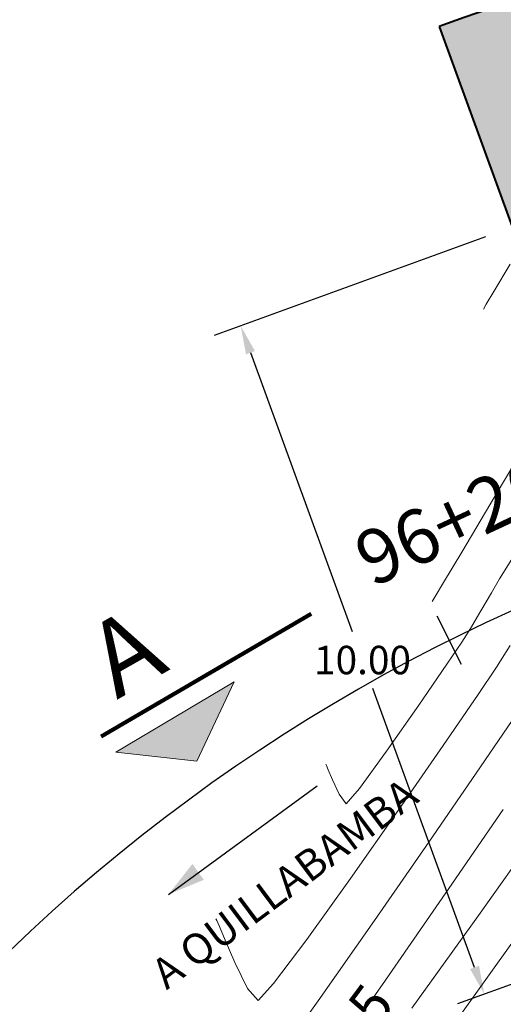
# Model space of a CAD drawing. Units: metres. Extents: x 772926 to 773814, y 8558231 to 8558728.
# Drawn here: x 773078 to 773085, y 8558429 to 8558442 of the extents above; entities that cross this region are included whole.
import ezdxf
from ezdxf.enums import TextEntityAlignment as Align

# ---------------------------------------------------------------- set-up
doc = ezdxf.new("R2010")
doc.units = ezdxf.units.M
doc.header["$MEASUREMENT"] = 0
for name, color, linetype in [('ACOTADO', 8, 'Continuous'), ('EJE_LINEA', 5, 'Continuous'), ('EJE_TEXTO', 7, 'Continuous'), ('PGRID', 8, 'Continuous'), ('STALBL', 7, 'Continuous')]:
    doc.layers.add(name, color=color, linetype=linetype)
for name, color, linetype, lineweight in [('CONT-MJR', 87, 'Continuous', 15), ('CONT-MNR', 24, 'Continuous', 15), ('sombreado ampliado', 64, 'Continuous', 18)]:
    doc.layers.add(name, color=color, linetype=linetype, lineweight=lineweight)
doc.styles.add('01COTAS', font='romans.shx')
doc.styles.add('ARIAL', font='ARIAL.TTF')
doc.styles.add('L60', font='simplex', dxfattribs={"height": 0.762})
doc.dimstyles.new('DIM-200-CORTE', dxfattribs={"dimscale": 0.2, "dimtxt": 2, "dimasz": 2, "dimexe": 2, "dimexo": 2, "dimgap": 1, "dimtad": 1, "dimtih": 1, "dimtoh": 1, "dimzin": 4, "dimdsep": 46, "dimtxsty": '01COTAS', "dimcen": 25, "dimclrd": 8, "dimclre": 8, "dimclrt": 7, "dimadec": 0, "dimazin": 2, "dimtfac": 1, "dimtmove": 2, "dimatfit": 3, "dimfxl": 0, "dimtolj": 1, "dimtzin": 0, "dimarcsym": 0})

# ---------------------------------------------------------------- blocks, each defined once
blk = doc.blocks.new('*D18')
at = {"layer": 'ACOTADO', "color": 8, "lineweight": -2}
for p, q in [((773084.5060240445, 8558439.377532167), (773080.6896211342, 8558437.98616908)), ((773081.2024336988, 8558437.747373618), (773082.6322022462, 8558433.82562746)), ((773084.3536303747, 8558429.103881298), (773082.9238618263, 8558433.025627458)), ((773087.9312378229, 8558429.98243182), (773084.1148349126, 8558428.591068732))]:
    blk.add_line(p, q, dxfattribs=at)
at = {"layer": 'ACOTADO', "color": 8}
for points in [[(773081.2650677017, 8558437.770208376), (773081.1397996964, 8558437.724538859), (773081.0654251478, 8558438.12317763)], [(773084.4162643775, 8558429.126716055), (773084.2909963722, 8558429.081046538), (773084.4906389262, 8558428.728077283)]]:
    blk.add_solid(points, dxfattribs=at)
at = {"layer": 'Defpoints', "color": 0}
for p in [(773084.881828058, 8558439.514540719), (773088.3070418364, 8558430.11944037), (773084.4906389262, 8558428.728077283)]:
    blk.add_point(p, dxfattribs=at)
at = {"layer": 'ACOTADO', "color": 7, "insert": (773082.7780320379, 8558433.425627459), "char_height": 0.4, "attachment_point": 5, "style": '01COTAS'}
blk.add_mtext('\\A1;10.00', dxfattribs=at)
blk = doc.blocks.new('sta_tic')
blk.add_line((0, -0.04164999999999996), (0, 0.04164999999999996))

msp = doc.modelspace()

# ---------------------------------------------------------------- hatches: boundary and pattern name
at = {"layer": 'PGRID'}
h = msp.add_hatch(dxfattribs=at)
h.set_pattern_fill('GRAVEL', color=256, scale=1.5, style=0)
h.set_pattern_definition([(228.0128, (773084.9342639245, 8558443.833070824), (-11.99999734823724, -13.50000201241087), [0.201804, -19.978632]), (184.9697, (773084.7992639245, 8558443.683070824), (18.00000157727645, 1.499986960510578), [0.346302, -34.2838875]), (132.5104, (773084.4542639245, 8558443.653070824), (14.99998607752022, -16.5000130108068), [0.244182, -24.174048]), (267.2737, (773083.8692639245, 8558443.278070824), (1.499994026590786, 30.0000004424602), [0.315357, -31.220337]), (292.8337, (773083.8542639245, 8558442.963070825), (-7.50001485815571, 17.99999461766667), [0.3092325, -30.6140595]), (357.2737, (773083.9742639245, 8558442.678070825), (-30.0000004424602, 1.499994026590787), [0.315357, -31.220337]), (37.6942, (773084.2892639246, 8558442.663070824), (-19.50001101842696, -14.99998560774079), [0.4170435, -41.2872735]), (72.2553, (773084.6192639245, 8558442.918070825), (10.50001614405811, 32.99999434685878), [0.393732, -38.9794815]), (121.4296, (773084.7392639245, 8558443.293070825), (-12.00001235126455, 19.49999255473885), [0.316425, -31.3261095]), (175.2364, (773084.5742639245, 8558443.563070824), (16.50000141947937, -1.499987298991891), [0.361248, -17.70114449999999]), (222.3974, (773084.2142639245, 8558443.593070824), (-18.00001102660985, -16.49998812302118), [0.467172, -46.2500625]), (138.8141, (773085.3542639245, 8558443.263070824), (-10.50000442020857, 8.999995970014133), [0.1594515, -15.785766]), (171.4692, (773085.2342639245, 8558443.368070824), (19.49999742722269, -3.000011865059685), [0.3033554999999999, -30.0322665]), (225, (773084.9342639245, 8558443.413070824), (-1.665334536937735e-16, -1.500000464173428), [0.2121315, -1.909188]), (203.1986, (773084.8292639245, 8558443.593070824), (7.499999596000613, 3.000001987897281), [0.114237, -11.3094225]), (291.8014, (773084.7242639245, 8558443.548070824), (-1.499999865750973, 4.500000409516155), [0.1615545, -7.916193]), (30.9638, (773084.7842639246, 8558443.398070823), (4.499997033431997, 3.000003725311099), [0.2623934999999999, -8.484034499999998]), (161.5651, (773085.0092639246, 8558443.533070823), (3.000000651889443, -1.499997604834062), [0.1897365, -4.5536805]), (16.38950000000001, (773083.8542639245, 8558443.548070824), (15.00000329761794, 4.499989064726956), [0.2658, -26.3142675]), (70.3462, (773084.1092639245, 8558443.623070823), (-5.999992871057618, -16.50000320340934), [0.2229915, -22.076112]), (293.1986, (773085.0092639246, 8558443.833070824), (-3.000001987897281, 7.499999596000613), [0.2284725, -11.195187]), (343.6105, (773085.0992639245, 8558443.623070823), (-15.00000329761794, 4.49998906472696), [0.2657999999999999, -26.3142675]), (339.444, (773083.8542639245, 8558442.618070824), (-7.500002766813634, 2.999993994632376), [0.25632, -12.559686]), (294.7751, (773084.0942639245, 8558442.528070824), (-7.499988283867754, 16.50000513275868), [0.214767, -21.26196449999999]), (66.80140000000002, (773085.0242639246, 8558442.333070824), (3.000001987897282, 7.499999596000613), [0.2284725, -11.195187]), (17.354, (773085.1142639245, 8558442.543070825), (-19.50000302864525, -5.999991753388677), [0.2514465, -24.89313599999999]), (69.444, (773084.2892639246, 8558442.333070824), (-2.99999399463238, -7.500002766813633), [0.12816, -12.687846]), (101.3099, (773084.9342639245, 8558442.333070824), (-1.499996448242408, 6.000001128346428), [0.076485, -7.572043499999999]), (165.9638, (773084.9192639245, 8558442.408070823), (4.50000081898461, -1.499997086041869), [0.3092325, -5.875425]), (186.009, (773084.6192639245, 8558442.483070824), (14.99999962635906, 1.499998976222762), [0.286575, -28.3708845]), (303.6901, (773084.7842639246, 8558443.263070824), (-1.500002001760786, 2.999999336656741), [0.216333, -5.191993500000001]), (353.1572, (773084.9042639246, 8558443.083070824), (25.49999904821782, -3.000011996887141), [0.377691, -37.3913445]), (60.94540000000001, (773085.2792639246, 8558443.038070824), (-6.000000040798919, -10.50000057685453), [0.154434, -15.289011]), (90, (773085.3542639245, 8558443.173070824), (-1.5, 1.5), [0.09, -1.41]), (120.2564, (773084.5892639245, 8558442.528070824), (5.999992330204041, -10.5000036837821), [0.208386, -20.63028]), (48.01279999999999, (773084.4842639245, 8558442.708070824), (11.99999734823724, 13.50000201241087), [0.403608, -19.776828]), (0, (773084.7542639246, 8558443.008070825), (1.5, 1.5), [0.39, -1.11]), (325.3048, (773085.1442639246, 8558443.008070825), (-14.99999138848129, 10.50001291439169), [0.237171, -23.479911]), (254.0546, (773085.3392639245, 8558442.873070823), (-1.499999833944571, -6.000000189978227), [0.218403, -10.701762]), (207.646, (773085.2792639246, 8558442.663070824), (-28.49999371076939, -15.00001156975377), [0.3555975, -35.204211]), (175.4261, (773084.9642639245, 8558442.498070823), (-19.5000008374682, 1.499992201741626), [0.3761984999999999, -37.24361099999999])])
edge = h.paths.add_edge_path()
edge.add_line((773083.8542639255, 8558442.333070824), (773084.8818280584, 8558439.514540723))
edge.add_arc((773095.15746939, 8558411.329239666), 30.00000000666264, 29.819223055994314, 110.0305646760857, ccw=False)
edge.add_line((773121.185429405, 8558426.247191867), (773123.7882254053, 8558427.738987086))
edge.add_arc((773095.1574693947, 8558411.329239674), 32.99999999809756, 29.81922304907542, 110.0305646920085)
at = {"layer": 'sombreado ampliado'}
msp.add_hatch(color=256, dxfattribs=at).paths.add_polyline_path([(773079.3090652474, 8558432.132307047), (773080.4495881579, 8558432.005899576), (773080.9734629657, 8558433.117398093)])

# ---------------------------------------------------------------- linework, layer by layer
at = {"layer": 'ACOTADO', "color": 3}
msp.add_line((773080.0500893665, 8558430.130351195), (773082.1395033697, 8558431.658604598), dxfattribs=at)
msp.add_solid([(773080.3851926564, 8558430.558282742), (773080.0500893665, 8558430.130351195), (773080.5471802867, 8558430.335338071)], dxfattribs=at)
at = {"layer": 'CONT-MJR', "extrusion": (0.8587984020155051, -0.5123136780290128, 0), "elevation": -3720679.832988118}
msp.add_lwpolyline([(7746032.768359876, 1910), (7746034.267639586, 1910)], dxfattribs=at)
at = {"layer": 'CONT-MJR', "elevation": 1910}
for points in [[(773084.1723028091, 8558434.94429661), (773084.6427101925, 8558435.733433714)], [(773083.7592301618, 8558434.247951426), (773083.801076631, 8558434.319104737)]]:
    msp.add_lwpolyline(points, dxfattribs=at)
at = {"layer": 'CONT-MJR', "extrusion": (0.8595133545180114, -0.5111132882299142, 0), "elevation": -3709853.656220475}
msp.add_lwpolyline([(7751222.224657753, 1910), (7751222.721780739, 1910)], dxfattribs=at)
at = {"layer": 'CONT-MJR', "extrusion": (0.8605561495365526, -0.5093555864961358, 0), "elevation": -3694004.31297266}
msp.add_lwpolyline([(7758787.836618306, 1910), (7758788.066595193, 1910)], dxfattribs=at)
at = {"layer": 'CONT-MJR', "extrusion": (0.814723600877128, -0.5798495099366785, 0), "elevation": -4332751.234154107}
msp.add_lwpolyline([(7421027.387517221, 1905), (7421028.757665732, 1905)], dxfattribs=at)
at = {"layer": 'CONT-MJR', "extrusion": (0.8134204235478781, -0.5816762110961654, 0), "elevation": -4349392.393929785}
msp.add_lwpolyline([(7411284.824848793, 1905.000000000003), (7411286.429964128, 1905.000000000003)], dxfattribs=at)
at = {"layer": 'CONT-MNR', "extrusion": (0.8593581361081689, -0.5113742210013072, 0), "elevation": -3712208.312896227}
msp.add_lwpolyline([(7750099.398238402, 1911), (7750099.845144928, 1911)], dxfattribs=at)
at = {"layer": 'CONT-MNR', "extrusion": (0.8604868927945942, -0.5094725776022735, 0), "elevation": -3695060.590171221}
msp.add_lwpolyline([(7758289.451767467, 1911), (7758289.661766608, 1911)], dxfattribs=at)
at = {"layer": 'CONT-MNR', "extrusion": (0.8619700897824765, -0.5069591347637297, 0), "elevation": -3672402.80776796}
msp.add_lwpolyline([(7769040.121235034, 1911), (7769040.198115901, 1911)], dxfattribs=at)
at = {"layer": 'CONT-MNR', "extrusion": (0.8479442801071352, -0.5300853684394545, 0), "elevation": -3881168.186561363}
msp.add_lwpolyline([(7666876.527313408, 1909), (7666876.89924116, 1909)], dxfattribs=at)
at = {"layer": 'CONT-MNR'}
for points, elevation in [([(773084.589277649, 8558434.371050553), (773084.7048322435, 8558434.56577193)], 1909), ([(773084.4424269889, 8558434.119452206), (773084.589277649, 8558434.371050553)], 1909), ([(773084.2944815839, 8558433.868587948), (773084.4424269889, 8558434.119452206)], 1909), ([(773084.1756427548, 8558433.676068844), (773084.2944815839, 8558433.868587948)], 1909), ([(773083.569844435, 8558432.791951524), (773083.9652412646, 8558433.36552458)], 1909), ([(773082.2619353367, 8558431.961237594), (773082.2702608474, 8558431.943443846)], 1909), ([(773082.2702608474, 8558431.943443846), (773082.2971555847, 8558431.880113365)], 1909), ([(773082.2971555847, 8558431.880113365), (773082.3561143389, 8558431.740088772)], 1909), ([(773083.7092443652, 8558430.865123019), (773084.377415934, 8558431.836242106)], 1907), ([(773082.3561143389, 8558431.740088772), (773082.4498976949, 8558431.537455486)], 1909), ([(773082.4498976949, 8558431.537455486), (773082.5495541096, 8558431.404527504)], 1909), ([(773082.6104719914, 8558430.355482982), (773083.281451517, 8558431.312215962)], 1908), ([(773080.7159452426, 8558429.789018225), (773080.7280970967, 8558429.763514386)], 1908), ([(773080.8449031045, 8558429.4868102), (773080.9812639761, 8558429.171107944)], 1908), ([(773081.1627651156, 8558428.806751901), (773081.3092162746, 8558428.64069273)], 1908)]:
    msp.add_lwpolyline(points, dxfattribs=dict(at, elevation=elevation))
at = {"layer": 'CONT-MNR', "extrusion": (0.827878091631987, -0.5609080721435372, 0), "elevation": -4160475.081810091}
msp.add_lwpolyline([(7518968.518558575, 1909.000000000003), (7518968.893667261, 1909.000000000003)], dxfattribs=at)
at = {"layer": 'CONT-MNR', "extrusion": (0.8490675634814245, -0.5282842725689618, 0), "elevation": -3864884.61258735}
msp.add_lwpolyline([(7675096.600505427, 1908), (7675096.958847506, 1908)], dxfattribs=at)
at = {"layer": 'CONT-MNR', "extrusion": (0.8291316074062687, -0.559053465779345, 0), "elevation": -4143632.883070247}
msp.add_lwpolyline([(7528262.77675051, 1908), (7528263.241016711, 1908)], dxfattribs=at)
at = {"layer": 'CONT-MNR', "extrusion": (0.8250390811517732, -0.5650756715451816, 0), "elevation": -4198337.395495122}
msp.add_lwpolyline([(7497891.966850173, 1908), (7497892.838595089, 1908)], dxfattribs=at)
at = {"layer": 'CONT-MNR', "extrusion": (0.8186437332498047, -0.5743016959846304, 0), "elevation": -4282242.447656704}
msp.add_lwpolyline([(7450289.788425869, 1909.000000000003), (7450290.576870257, 1909.000000000003)], dxfattribs=at)
at = {"layer": 'CONT-MNR', "extrusion": (0.8260742154929577, -0.5635613458157812, 0), "elevation": -4184576.2931215}
msp.add_lwpolyline([(7505580.337139329, 1907), (7505581.230377658, 1907)], dxfattribs=at)
at = {"layer": 'CONT-MNR', "extrusion": (0.8222478657772451, -0.5691295522328512, 0), "elevation": -4235190.102295506}
msp.add_lwpolyline([(7477136.422681928, 1908.000000000003), (7477137.529187713, 1908.000000000003)], dxfattribs=at)
at = {"layer": 'CONT-MNR', "extrusion": (0.8087784765303456, -0.588113403946257, 0), "elevation": -4408075.676488582}
msp.add_lwpolyline([(7376535.605828469, 1909), (7376536.256427223, 1909)], dxfattribs=at)
at = {"layer": 'CONT-MNR', "extrusion": (0.7594194160270218, -0.6506013760830646, 0), "elevation": -4981033.350575047}
msp.add_lwpolyline([(7002407.549899311, 1909), (7002407.834035701, 1909)], dxfattribs=at)
at = {"layer": 'CONT-MNR', "extrusion": (0.8243701616577757, -0.5660510900690263, 0), "elevation": -4207201.374711223}
msp.add_lwpolyline([(7492919.534749866, 1906.000000000003), (7492920.885387154, 1906.000000000003)], dxfattribs=at)
at = {"layer": 'CONT-MNR', "extrusion": (0.8215964912921025, -0.5700694742717821, 0), "elevation": -4243737.320881817}
msp.add_lwpolyline([(7472286.852253872, 1907), (7472288.193448121, 1907)], dxfattribs=at)
at = {"layer": 'CONT-MNR', "extrusion": (0.8128158571190054, -0.5825207141517773, 0), "elevation": -4357089.158039608}
msp.add_lwpolyline([(7406763.48133898, 1908), (7406764.539335679, 1908)], dxfattribs=at)
at = {"layer": 'CONT-MNR', "extrusion": (0.8224262980345306, -0.5688716764800456, 0), "elevation": -4232843.9365199}
msp.add_lwpolyline([(7478462.096777416, 1906), (7478463.663793176, 1906)], dxfattribs=at)
at = {"layer": 'CONT-MNR', "extrusion": (0.9180958435337756, 0.3963584515132803, 0), "elevation": 4101968.171633741}
msp.add_lwpolyline([(7551041.712774982, 1908.000000000001), (7551041.620106198, 1908.000000000001)], dxfattribs=at)
at = {"layer": 'CONT-MNR', "extrusion": (0.8187545716083974, -0.5741436679702647, 0), "elevation": -4280803.061129559}
msp.add_lwpolyline([(7451112.791416316, 1907), (7451114.171909797, 1907)], dxfattribs=at)
at = {"layer": 'CONT-MNR', "extrusion": (0.9226797459682273, 0.3855672267971015, 0), "elevation": 4013155.960556049}
msp.add_lwpolyline([(7598615.115001271, 1908), (7598614.907317772, 1908)], dxfattribs=at)
at = {"layer": 'CONT-MNR', "extrusion": (0.799316902566539, -0.6009097180703887, 0), "elevation": -4524905.950274595}
msp.add_lwpolyline([(7305449.063331046, 1908), (7305449.838358526, 1908)], dxfattribs=at)
at = {"layer": 'CONT-MNR', "extrusion": (0.8137964308024549, -0.5811500401902984, 0), "elevation": -4344597.902942326}
msp.add_lwpolyline([(7414096.265598387, 1904.000000000003), (7414097.721568138, 1904.000000000003)], dxfattribs=at)
at = {"layer": 'CONT-MNR', "extrusion": (0.895091343552271, 0.445882817226444, 0), "elevation": 4508034.604040871}
msp.add_lwpolyline([(7315872.339593795, 1908.000000000003), (7315871.932533613, 1908.000000000003)], dxfattribs=at)
at = {"layer": 'CONT-MNR', "extrusion": (0.7317103365119982, -0.681615715371571, 0), "elevation": -5267887.87546454}
msp.add_lwpolyline([(6789235.070317043, 1908), (6789235.391948682, 1908)], dxfattribs=at)
at = {"layer": 'CONT-MNR', "extrusion": (0.8201555385393275, -0.572140623101756, 0), "elevation": -4262576.469630724}
msp.add_lwpolyline([(7461553.467308119, 1906), (7461555.130428253, 1906)], dxfattribs=at)
at = {"layer": 'CONT-MNR', "extrusion": (0.814529203190659, -0.5801225535605302, 0), "elevation": -4335239.483667895}
msp.add_lwpolyline([(7419571.150387658, 1907), (7419572.447104421, 1907)], dxfattribs=at)
at = {"layer": 'EJE_LINEA', "color": 7, "lineweight": 40}
msp.add_line((773083.8542639255, 8558442.333070824), (773084.8818280584, 8558439.514540723), dxfattribs=at)
msp.add_arc((773095.1574693936, 8558411.329239672), 33, 29.81922305087613, 110.030564688622, dxfattribs=at)
at = {"layer": 'EJE_LINEA'}
msp.add_arc((773095.1574693936, 8558411.329239672), 25, 16.14851795283603, 135.8530760209714, dxfattribs=at)
at = {"layer": 'sombreado ampliado', "color": 5, "lineweight": 100}
msp.add_line((773079.1015403512, 8558432.350470638), (773082.0550504606, 8558434.073719004), dxfattribs=at)
at = {"layer": 'sombreado ampliado', "color": 7}
msp.add_lwpolyline([(773079.3090652474, 8558432.132307047), (773080.4495881579, 8558432.005899576), (773080.9734629657, 8558433.117398093), (773079.3090652474, 8558432.132307047)], dxfattribs=at)

# ---------------------------------------------------------------- block references
at = {"layer": 'STALBL', "xscale": 9.147659063583825, "yscale": 9.147659063539962, "zscale": 9.14765906362545, "rotation": 26.68730835172891}
msp.add_blockref('sta_tic', (773084.0004260703, 8558433.701552566), dxfattribs=at)

# ---------------------------------------------------------------- texts
at = {"layer": 'EJE_TEXTO', "color": 7, "style": 'ARIAL'}
msp.add_text('A', height=1.0546875, rotation=29.63133695351468, dxfattribs=at).set_placement((773079.3232369348, 8558432.865207484))
at = {"layer": 'STALBL'}
for s, height, rotation, style, p in [('96+260', 0.762, 24.95554228431293, 'ARIAL', (773084.5856961301, 8558434.955896497)), ('A QUILLABAMBA', 0.428625, 36.76344726769064, 'ARIAL', (773081.8888389312, 8558430.006180307)), ('1905', 0.5714999999999999, 53.24199474100801, 'L60', (773082.8757928745, 8558427.78112372))]:
    msp.add_text(s, height=height, rotation=rotation, dxfattribs=dict(at, style=style)).set_placement(p, align=Align.BOTTOM_CENTER)

# ---------------------------------------------------------------- dimensions: what is measured, and where the dimension line sits
at = {"layer": 'ACOTADO'}
dim = msp.add_aligned_dim(p1=(773084.8818280582, 8558439.51454072), p2=(773088.3070418367, 8558430.119440371), distance=-4.06212043372846, dimstyle='DIM-200-CORTE', dxfattribs=at)
dim.commit()
dim.dimension.update_dxf_attribs({"geometry": '*D18', "text_midpoint": (773082.7780320379, 8558433.425627459)})

doc.saveas('drawing.dxf')
